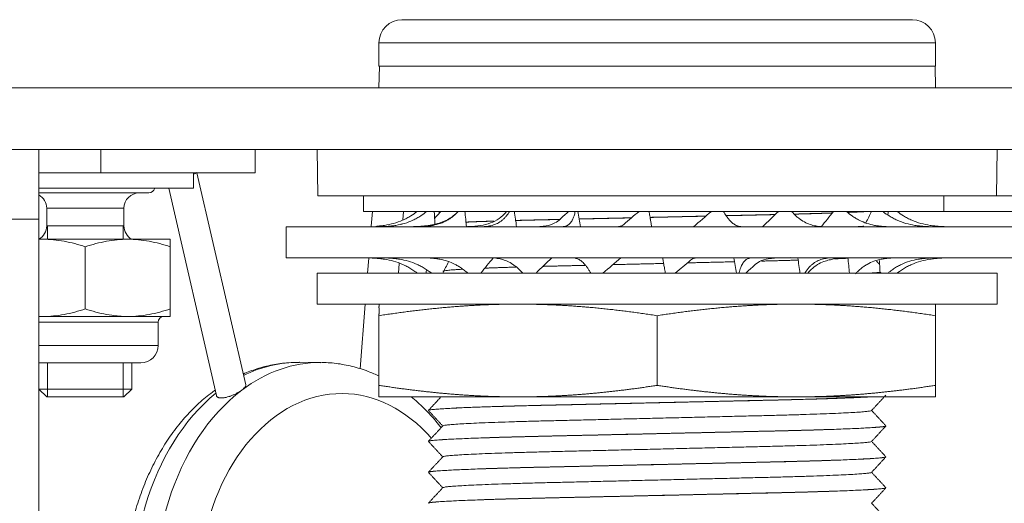
# Model space of a CAD drawing. Units: millimetres. Extents: x 0 to 594, y 0 to 420.
# Drawn here: x 169 to 201, y 317 to 332 of the extents above; entities that cross this region are included whole.
import ezdxf

# ---------------------------------------------------------------- set-up
doc = ezdxf.new("R2010")
doc.units = ezdxf.units.MM
doc.layers.add('1', color=7, linetype='Continuous', true_color=0xffffff)

msp = doc.modelspace()

# ---------------------------------------------------------------- linework, layer by layer
at = {"layer": '1', "color": 3, "linetype": 'Continuous', "lineweight": 18}
for p, q in [((180.374, 331.619), (180.374, 330.869)), ((198.374, 330.869), (198.374, 331.619)), ((180.387, 330.869), (180.374, 330.169)), ((180.392, 330.869), (180.374, 330.869)), ((198.357, 330.869), (180.392, 330.869)), ((198.374, 330.869), (198.357, 330.869)), ((198.374, 330.169), (198.362, 330.869)), ((211.874, 330.169), (66.874, 330.169)), ((211.874, 328.169), (66.874, 328.169)), ((169.374, 328.169), (169.374, 325.919)), ((176.374, 328.169), (176.374, 327.419)), ((178.374, 328.169), (178.401, 326.669)), ((200.348, 326.669), (200.374, 328.169)), ((169.374, 327.419), (171.374, 327.419)), ((176.374, 327.419), (171.374, 327.419)), ((174.374, 326.919), (174.374, 327.419)), ((176.062, 320.556), (174.483, 327.419)), ((174.374, 326.919), (169.375, 326.919)), ((173.572, 326.919), (175.116, 320.209)), ((172.924, 326.769), (169.374, 326.769)), ((178.401, 326.669), (200.195, 326.669)), ((179.874, 326.669), (179.874, 326.169)), ((198.645, 326.169), (198.645, 326.669)), ((205.373, 326.669), (200.196, 326.669)), ((169.624, 326.269), (169.624, 325.702)), ((172.124, 325.702), (172.124, 326.269)), ((169.374, 325.919), (169.374, 299.669)), ((179.874, 326.169), (198.645, 326.169)), ((180.16, 326.169), (180.122, 325.689)), ((181.141, 325.891), (181.163, 326.169)), ((205.373, 326.169), (198.645, 326.169)), ((177.374, 325.669), (177.374, 324.669)), ((201.374, 325.669), (177.374, 325.669)), ((169.374, 325.269), (169.499, 325.269)), ((169.499, 325.269), (172.249, 325.269)), ((172.249, 325.269), (173.624, 325.269)), ((170.874, 325.024), (170.874, 323.015)), ((173.624, 325.024), (173.624, 323.015)), ((201.374, 324.669), (177.374, 324.669)), ((180.041, 324.653), (180.003, 324.169)), ((181.007, 324.169), (181.031, 324.488)), ((178.374, 324.169), (178.374, 323.169)), ((200.374, 324.169), (178.374, 324.169)), ((200.374, 323.169), (200.374, 324.169)), ((200.374, 323.169), (178.374, 323.169)), ((179.925, 323.169), (179.762, 321.08)), ((169.374, 322.769), (169.499, 322.769)), ((169.499, 322.769), (172.249, 322.769)), ((173.624, 322.769), (172.249, 322.769)), ((180.374, 322.796), (180.374, 320.542)), ((189.374, 322.796), (189.374, 320.542)), ((198.374, 320.542), (198.374, 322.796)), ((173.229, 321.832), (173.229, 322.582)), ((172.667, 321.269), (169.374, 321.269)), ((172.374, 320.419), (172.374, 321.269)), ((178.493, 321.282), (177.79, 321.287)), ((169.374, 320.419), (169.624, 320.169)), ((169.374, 320.419), (172.374, 320.419)), ((169.624, 320.169), (172.124, 320.169)), ((172.124, 320.169), (172.374, 320.419)), ((181.974, 319.731), (181.974, 319.729)), ((196.774, 319.229), (196.774, 319.231)), ((181.974, 318.731), (181.974, 318.729)), ((196.774, 318.229), (196.774, 318.231)), ((181.974, 317.731), (181.974, 317.729)), ((196.774, 317.229), (196.774, 317.231)), ((181.974, 316.731), (181.974, 316.729))]:
    msp.add_line(p, q, dxfattribs=at)
at = {"layer": '1', "color": 7, "linetype": 'Continuous', "lineweight": 13}
for p, q in [((198.374, 331.619), (180.374, 331.619)), ((171.374, 327.419), (171.374, 328.169)), ((172.124, 326.269), (169.624, 326.269)), ((169.374, 325.919), (157.374, 325.919)), ((172.124, 325.702), (169.624, 325.702)), ((169.375, 322.582), (173.229, 322.582)), ((173.229, 321.832), (169.374, 321.832))]:
    msp.add_line(p, q, dxfattribs=at)
at = {"layer": '1', "color": 3, "linetype": 'Continuous', "lineweight": 13}
for p, q in [((169.655, 325.269), (169.655, 325.702)), ((172.094, 325.269), (172.094, 325.702)), ((169.655, 320.169), (169.655, 321.269)), ((172.094, 320.169), (172.094, 321.269))]:
    msp.add_line(p, q, dxfattribs=at)
at = {"layer": '1', "color": 3, "linetype": 'Continuous', "lineweight": 18}
for centre, radius, start, end in [((181.124, 331.619), 0.75, 90, 180), ((197.624, 331.619), 0.75, 0, 90), ((173.676, 328.697), 1.5, 297.7258, 302.4305), ((172.924, 326.969), 0.2, 270, 345.5212), ((169.124, 326.269), 0.5, 0, 59.9991), ((172.624, 326.269), 0.5, 90, 180), ((169.124, 325.702), 0.5, 300, 0), ((172.624, 325.702), 0.5, 180, 240), ((173.417, 322.582), 0.188, 90, 180), ((172.667, 321.832), 0.563, 270, 0)]:
    msp.add_arc(centre, radius, start, end, dxfattribs=at)
at = {"layer": '1', "color": 7, "linetype": 'Continuous', "lineweight": 13}
for centre, major_axis, start_param, end_param in [((178.443, 313.782), (-0.05, -7.5), 3.141669, 3.639413), ((177.74, 313.787), (0.05, 7.5), 6.281333, 6.626276), ((177.74, 313.787), (0.05, 7.5), 0.527254, 3.141662), ((178.443, 313.782), (-0.05, -7.5), 3.639413, 6.283254), ((179.145, 313.778), (0.043, 6.5), 0, 4.162032), ((179.145, 313.778), (0.043, 6.5), 5.609619, 6.283185)]:
    msp.add_ellipse(centre, major_axis=major_axis, ratio=0.71153, start_param=start_param, end_param=end_param, dxfattribs=at)
at = {"layer": '1', "color": 3, "linetype": 'Continuous', "lineweight": 18}
for points, weights, degree in [([(197.624, 332.369), (197.624, 332.369), (181.124, 332.369), (181.124, 332.369)], [1, 0.333333333333, 0.333333333333, 1], 3), ([(183.175, 325.823), (183.574, 325.84), (184.086, 325.856)], [0.933612527566, 0.935957899682, 0.947473886879], 2), ([(186.839, 325.922), (187.667, 325.941), (188.542, 325.96)], [0.962195668317, 0.942357043974, 0.936004746212], 2), ([(186.847, 325.924), (187.671, 325.943), (188.543, 325.962)], [0.962504685003, 0.942632258507, 0.936150363714], 2), ([(189.144, 325.976), (190.058, 325.996), (190.951, 326.017)], [0.933289712351, 0.931306683004, 0.943519527008], 2), ([(189.144, 325.974), (190.058, 325.995), (190.951, 326.015)], [0.933245134325, 0.931429288396, 0.943799485266], 2), ([(193.821, 326.082), (194.493, 326.1), (195.035, 326.118)], [0.972526018388, 0.950303906204, 0.94057941036], 2), ([(193.822, 326.081), (194.503, 326.098), (195.05, 326.117)], [0.971923257489, 0.949594206304, 0.940078812472], 2), ([(195.551, 326.136), (195.963, 326.153), (196.241, 326.169)], [0.93385792097, 0.931025782795, 0.937683499798], 2), ([(195.553, 326.138), (195.941, 326.154), (196.21, 326.169)], [0.933926124924, 0.931151745617, 0.936804108653], 2), ([(183.168, 325.821), (183.569, 325.838), (184.085, 325.854)], [0.933638775188, 0.936055588398, 0.947801957963], 2), ([(195.796, 325.669), (195.953, 325.679), (196.064, 325.689)], [0.937238684254, 0.941046641913, 0.948285882594], 2), ([(195.115, 324.635), (195.363, 324.645), (195.563, 324.656)], [0.934295555673, 0.932087737049, 0.933679621205], 2), ([(182.441, 324.233), (182.471, 324.263), (183.064, 324.297)], [0.994972434143, 0.944811236357, 0.935259409721], 2), ([(183.788, 324.332), (184.234, 324.35), (184.8, 324.367)], [0.935774147795, 0.941332388586, 0.958078261428], 2), ([(187.939, 324.446), (188.752, 324.465), (189.583, 324.485)], [0.943421618513, 0.931629852603, 0.933196416704], 2), ([(190.356, 324.504), (191.141, 324.523), (191.881, 324.54)], [0.937597285704, 0.945179964433, 0.965304025121], 2), ([(196.211, 324.169), (196.464, 324.184), (196.605, 324.198)], [0.936809197995, 0.94219043679, 0.955199164247], 2), ([(196.241, 324.169), (196.463, 324.183), (196.593, 324.195)], [0.937672212788, 0.943030299742, 0.954549783555], 2)]:
    msp.add_rational_spline(points, weights, degree=degree, dxfattribs=at)
for points, degree, knots in [([(180.049, 325.669), (180.146, 325.669), (180.244, 325.669), (180.439, 325.673), (180.537, 325.676), (180.683, 325.687), (180.731, 325.692), (180.828, 325.703), (180.876, 325.71), (181.019, 325.733), (181.113, 325.754), (181.296, 325.809), (181.386, 325.842), (181.495, 325.893), (181.517, 325.904), (181.56, 325.926), (181.581, 325.937), (181.644, 325.973), (181.685, 325.998), (181.791, 326.069), (181.853, 326.118), (181.914, 326.17)], 3, [0, 0, 0, 0, 0.146359, 0.146359, 0.292719, 0.292719, 0.365898, 0.365898, 0.439078, 0.439078, 0.585437, 0.585437, 0.731797, 0.731797, 0.768386, 0.768386, 0.804976, 0.804976, 0.878156, 0.878156, 1, 1, 1, 1]), ([(180.268, 325.685), (180.311, 325.689), (180.353, 325.693), (180.447, 325.703), (180.498, 325.71), (180.65, 325.733), (180.75, 325.754), (180.946, 325.809), (181.042, 325.842), (181.16, 325.893), (181.183, 325.904), (181.23, 325.926), (181.253, 325.937), (181.321, 325.973), (181.365, 325.998), (181.478, 326.068), (181.545, 326.115), (181.609, 326.165)], 3, [0, 0, 0, 0, 0.088281, 0.088281, 0.194166, 0.194166, 0.405935, 0.405935, 0.617704, 0.617704, 0.670646, 0.670646, 0.723588, 0.723588, 0.829473, 0.829473, 1, 1, 1, 1]), ([(182.934, 326.167), (182.923, 326.155), (182.812, 326.033), (182.538, 325.85), (182.091, 325.716), (181.685, 325.681), (181.367, 325.672), (181.116, 325.669), (180.963, 325.669), (180.881, 325.669)], 3, [0, 0, 0, 0, 0.021565, 0.219052, 0.428238, 0.64063, 0.745232, 0.850388, 1, 1, 1, 1]), ([(181.384, 325.669), (181.467, 325.669), (181.551, 325.669), (181.716, 325.673), (181.799, 325.676), (181.922, 325.687), (181.963, 325.692), (182.045, 325.703), (182.086, 325.71), (182.206, 325.733), (182.284, 325.754), (182.438, 325.809), (182.512, 325.842), (182.602, 325.893), (182.62, 325.904), (182.655, 325.926), (182.673, 325.937), (182.724, 325.973), (182.757, 325.998), (182.841, 326.068), (182.89, 326.115), (182.937, 326.165)], 3, [0, 0, 0, 0, 0.146945, 0.146945, 0.293891, 0.293891, 0.367363, 0.367363, 0.440836, 0.440836, 0.587781, 0.587781, 0.734727, 0.734727, 0.771463, 0.771463, 0.8082, 0.8082, 0.881672, 0.881672, 1, 1, 1, 1]), ([(184.488, 326.148), (184.416, 326.066), (184.259, 325.919), (183.968, 325.774), (183.662, 325.705), (183.361, 325.679), (183.078, 325.671), (182.875, 325.669), (182.748, 325.669), (182.691, 325.669)], 3, [0, 0, 0, 0, 0.156661, 0.326236, 0.523004, 0.723943, 0.820444, 0.919108, 1, 1, 1, 1]), ([(183.502, 325.669), (183.562, 325.669), (183.623, 325.669), (183.743, 325.673), (183.803, 325.676), (183.892, 325.687), (183.921, 325.692), (183.98, 325.703), (184.009, 325.71), (184.095, 325.733), (184.15, 325.754), (184.258, 325.809), (184.31, 325.842), (184.372, 325.893), (184.384, 325.904), (184.408, 325.926), (184.42, 325.937), (184.455, 325.973), (184.477, 325.998), (184.534, 326.068), (184.566, 326.115), (184.597, 326.165)], 3, [0, 0, 0, 0, 0.146945, 0.146945, 0.293891, 0.293891, 0.367363, 0.367363, 0.440836, 0.440836, 0.587781, 0.587781, 0.734727, 0.734727, 0.771463, 0.771463, 0.8082, 0.8082, 0.881672, 0.881672, 1, 1, 1, 1]), ([(186.245, 325.927), (186.188, 325.874), (186.043, 325.765), (185.749, 325.684), (185.357, 325.669), (185.044, 325.664), (184.87, 325.669)], 3, [0, 0, 0, 0, 0.150368, 0.368065, 0.659023, 1, 1, 1, 1]), ([(186.194, 325.669), (186.226, 325.669), (186.258, 325.669), (186.321, 325.673), (186.352, 325.676), (186.398, 325.687), (186.413, 325.692), (186.442, 325.703), (186.457, 325.71), (186.5, 325.733), (186.527, 325.754), (186.579, 325.809), (186.603, 325.842), (186.631, 325.893), (186.636, 325.904), (186.647, 325.926), (186.652, 325.937), (186.667, 325.973), (186.677, 325.998), (186.7, 326.068), (186.713, 326.115), (186.724, 326.165)], 3, [0, 0, 0, 0, 0.146945, 0.146945, 0.293891, 0.293891, 0.367363, 0.367363, 0.440836, 0.440836, 0.587781, 0.587781, 0.734727, 0.734727, 0.771463, 0.771463, 0.8082, 0.8082, 0.881672, 0.881672, 1, 1, 1, 1]), ([(189.198, 325.669), (189.198, 325.669), (189.198, 325.67), (189.198, 325.673), (189.197, 325.676), (189.195, 325.687), (189.194, 325.692), (189.192, 325.703), (189.191, 325.71), (189.187, 325.733), (189.183, 325.754), (189.174, 325.809), (189.168, 325.842), (189.159, 325.893), (189.157, 325.904), (189.153, 325.926), (189.151, 325.937), (189.145, 325.973), (189.14, 325.998), (189.128, 326.068), (189.12, 326.115), (189.111, 326.165)], 3, [0, 0, 0, 0, 0.130516, 0.130516, 0.280292, 0.280292, 0.355179, 0.355179, 0.430067, 0.430067, 0.579842, 0.579842, 0.729618, 0.729618, 0.767062, 0.767062, 0.804506, 0.804506, 0.879393, 0.879393, 1, 1, 1, 1]), ([(192.219, 325.669), (192.187, 325.669), (192.156, 325.669), (192.092, 325.673), (192.059, 325.676), (192.01, 325.687), (191.993, 325.692), (191.96, 325.703), (191.943, 325.71), (191.892, 325.733), (191.858, 325.754), (191.788, 325.809), (191.753, 325.842), (191.708, 325.893), (191.699, 325.904), (191.681, 325.926), (191.672, 325.937), (191.645, 325.973), (191.627, 325.998), (191.58, 326.068), (191.551, 326.115), (191.523, 326.166)], 3, [0, 0, 0, 0, 0.146784, 0.146784, 0.293567, 0.293567, 0.366959, 0.366959, 0.440351, 0.440351, 0.587134, 0.587134, 0.733918, 0.733918, 0.770614, 0.770614, 0.80731, 0.80731, 0.880702, 0.880702, 1, 1, 1, 1]), ([(194.962, 325.669), (194.901, 325.669), (194.841, 325.669), (194.72, 325.673), (194.659, 325.676), (194.567, 325.687), (194.536, 325.692), (194.474, 325.703), (194.443, 325.71), (194.351, 325.733), (194.289, 325.754), (194.166, 325.809), (194.105, 325.842), (194.028, 325.893), (194.013, 325.904), (193.982, 325.926), (193.967, 325.937), (193.922, 325.973), (193.893, 325.998), (193.816, 326.068), (193.77, 326.115), (193.724, 326.166)], 3, [0, 0, 0, 0, 0.146784, 0.146784, 0.293567, 0.293567, 0.366959, 0.366959, 0.440351, 0.440351, 0.587134, 0.587134, 0.733918, 0.733918, 0.770614, 0.770614, 0.80731, 0.80731, 0.880702, 0.880702, 1, 1, 1, 1]), ([(197.157, 325.669), (197.074, 325.669), (196.991, 325.669), (196.825, 325.673), (196.741, 325.676), (196.616, 325.687), (196.574, 325.692), (196.49, 325.703), (196.448, 325.71), (196.322, 325.733), (196.24, 325.754), (196.075, 325.809), (195.994, 325.842), (195.893, 325.893), (195.873, 325.904), (195.833, 325.926), (195.813, 325.937), (195.755, 325.973), (195.716, 325.998), (195.617, 326.068), (195.558, 326.115), (195.5, 326.166)], 3, [0, 0, 0, 0, 0.146784, 0.146784, 0.293567, 0.293567, 0.366959, 0.366959, 0.440351, 0.440351, 0.587134, 0.587134, 0.733918, 0.733918, 0.770614, 0.770614, 0.80731, 0.80731, 0.880702, 0.880702, 1, 1, 1, 1]), ([(198.591, 325.669), (198.493, 325.669), (198.396, 325.669), (198.2, 325.673), (198.102, 325.676), (197.956, 325.687), (197.907, 325.692), (197.809, 325.703), (197.76, 325.71), (197.614, 325.733), (197.518, 325.754), (197.328, 325.809), (197.235, 325.842), (197.12, 325.893), (197.097, 325.904), (197.052, 325.926), (197.029, 325.937), (196.963, 325.973), (196.919, 325.998), (196.816, 326.063), (196.757, 326.104), (196.7, 326.147)], 3, [0, 0, 0, 0, 0.148976, 0.148976, 0.297952, 0.297952, 0.372439, 0.372439, 0.446927, 0.446927, 0.595903, 0.595903, 0.744879, 0.744879, 0.782123, 0.782123, 0.819367, 0.819367, 0.893855, 0.893855, 1, 1, 1, 1]), ([(199.123, 325.669), (199.02, 325.669), (198.917, 325.669), (198.712, 325.673), (198.609, 325.676), (198.455, 325.687), (198.404, 325.692), (198.302, 325.703), (198.251, 325.71), (198.099, 325.733), (197.999, 325.754), (197.803, 325.809), (197.707, 325.842), (197.589, 325.893), (197.566, 325.904), (197.519, 325.926), (197.496, 325.937), (197.428, 325.973), (197.383, 325.998), (197.271, 326.068), (197.204, 326.115), (197.14, 326.165)], 3, [0, 0, 0, 0, 0.146945, 0.146945, 0.293891, 0.293891, 0.367363, 0.367363, 0.440836, 0.440836, 0.587781, 0.587781, 0.734727, 0.734727, 0.771463, 0.771463, 0.8082, 0.8082, 0.881672, 0.881672, 1, 1, 1, 1]), ([(188.296, 325.75), (188.274, 325.732), (188.218, 325.694), (188.108, 325.671), (188.019, 325.67), (187.965, 325.669)], 3, [0, 0, 0, 0, 0.220336, 0.55521, 1, 1, 1, 1]), ([(169.499, 325.269), (169.558, 325.269), (169.616, 325.268), (169.733, 325.262), (169.791, 325.258), (169.965, 325.241), (170.08, 325.224), (170.424, 325.16), (170.65, 325.098), (170.874, 325.024)], 3, [0, 0, 0, 0, 0.125, 0.125, 0.25, 0.25, 0.5, 0.5, 1, 1, 1, 1]), ([(170.874, 325.024), (171.099, 325.099), (171.326, 325.16), (171.669, 325.225), (171.784, 325.241), (172.016, 325.264), (172.132, 325.269), (172.249, 325.269)], 3, [0, 0, 0, 0, 0.5, 0.5, 0.75, 0.75, 1, 1, 1, 1]), ([(172.249, 325.269), (172.308, 325.269), (172.366, 325.268), (172.483, 325.262), (172.541, 325.258), (172.715, 325.241), (172.83, 325.224), (173.174, 325.16), (173.4, 325.098), (173.624, 325.024)], 3, [0, 0, 0, 0, 0.125, 0.125, 0.25, 0.25, 0.5, 0.5, 1, 1, 1, 1]), ([(173.624, 325.024), (173.624, 325.042), (173.624, 325.06), (173.624, 325.094), (173.624, 325.11), (173.624, 325.156), (173.624, 325.182), (173.624, 325.225), (173.624, 325.241), (173.624, 325.264), (173.624, 325.269), (173.624, 325.269)], 3, [0, 0, 0, 0, 0.125043, 0.125043, 0.250086, 0.250086, 0.500172, 0.500172, 0.750258, 0.750258, 1, 1, 1, 1]), ([(179.888, 324.668), (180.006, 324.667), (180.124, 324.663), (180.294, 324.652), (180.345, 324.647), (180.447, 324.636), (180.498, 324.629), (180.65, 324.605), (180.75, 324.584), (180.946, 324.53), (181.042, 324.496), (181.184, 324.435), (181.23, 324.413), (181.321, 324.366), (181.366, 324.341), (181.452, 324.287), (181.494, 324.259), (181.561, 324.211), (181.586, 324.192), (181.611, 324.173)], 3, [0, 0, 0, 0, 0.192896, 0.192896, 0.276764, 0.276764, 0.360632, 0.360632, 0.528368, 0.528368, 0.696104, 0.696104, 0.779972, 0.779972, 0.86384, 0.86384, 0.947708, 0.947708, 1, 1, 1, 1]), ([(180.247, 324.669), (180.413, 324.669), (180.579, 324.667), (180.794, 324.652), (180.842, 324.647), (180.94, 324.636), (180.989, 324.629), (181.135, 324.605), (181.231, 324.584), (181.421, 324.53), (181.514, 324.496), (181.652, 324.435), (181.697, 324.413), (181.786, 324.366), (181.83, 324.341), (181.915, 324.287), (181.957, 324.259), (182.023, 324.211), (182.048, 324.192), (182.072, 324.173)], 3, [0, 0, 0, 0, 0.260385, 0.260385, 0.33724, 0.33724, 0.414095, 0.414095, 0.567805, 0.567805, 0.721516, 0.721516, 0.798371, 0.798371, 0.875226, 0.875226, 0.952081, 0.952081, 1, 1, 1, 1]), ([(181.592, 324.669), (181.758, 324.669), (181.924, 324.669), (182.133, 324.652), (182.175, 324.647), (182.259, 324.636), (182.301, 324.629), (182.427, 324.605), (182.509, 324.584), (182.674, 324.53), (182.755, 324.496), (182.876, 324.435), (182.916, 324.413), (182.994, 324.366), (183.033, 324.341), (183.108, 324.287), (183.145, 324.259), (183.204, 324.211), (183.226, 324.192), (183.248, 324.173)], 3, [0, 0, 0, 0, 0.29361, 0.29361, 0.367013, 0.367013, 0.440415, 0.440415, 0.587221, 0.587221, 0.734026, 0.734026, 0.807428, 0.807428, 0.880831, 0.880831, 0.954233, 0.954233, 1, 1, 1, 1]), ([(183.787, 324.669), (183.908, 324.669), (184.029, 324.669), (184.182, 324.652), (184.213, 324.647), (184.275, 324.636), (184.306, 324.629), (184.398, 324.605), (184.46, 324.584), (184.583, 324.53), (184.644, 324.496), (184.736, 324.435), (184.767, 324.413), (184.827, 324.366), (184.856, 324.341), (184.915, 324.287), (184.944, 324.259), (184.99, 324.211), (185.007, 324.192), (185.024, 324.173)], 3, [0, 0, 0, 0, 0.29361, 0.29361, 0.367013, 0.367013, 0.440415, 0.440415, 0.587221, 0.587221, 0.734026, 0.734026, 0.807428, 0.807428, 0.880831, 0.880831, 0.954233, 0.954233, 1, 1, 1, 1]), ([(186.53, 324.669), (186.593, 324.669), (186.657, 324.669), (186.739, 324.652), (186.756, 324.647), (186.789, 324.636), (186.806, 324.629), (186.857, 324.605), (186.891, 324.584), (186.961, 324.53), (186.996, 324.496), (187.05, 324.435), (187.068, 324.413), (187.104, 324.366), (187.122, 324.341), (187.158, 324.287), (187.176, 324.259), (187.204, 324.211), (187.215, 324.192), (187.226, 324.173)], 3, [0, 0, 0, 0, 0.29361, 0.29361, 0.367013, 0.367013, 0.440415, 0.440415, 0.587221, 0.587221, 0.734026, 0.734026, 0.807428, 0.807428, 0.880831, 0.880831, 0.954233, 0.954233, 1, 1, 1, 1]), ([(189.551, 324.669), (189.551, 324.669), (189.551, 324.669), (189.554, 324.652), (189.555, 324.647), (189.557, 324.636), (189.558, 324.629), (189.562, 324.605), (189.566, 324.584), (189.575, 324.53), (189.581, 324.496), (189.592, 324.435), (189.596, 324.413), (189.604, 324.366), (189.609, 324.341), (189.618, 324.287), (189.623, 324.259), (189.632, 324.212), (189.635, 324.193), (189.638, 324.174)], 3, [0, 0, 0, 0, 0.285943, 0.285943, 0.360252, 0.360252, 0.434562, 0.434562, 0.58318, 0.58318, 0.731799, 0.731799, 0.806108, 0.806108, 0.880418, 0.880418, 0.954727, 0.954727, 1, 1, 1, 1]), ([(190.453, 324.588), (190.475, 324.607), (190.532, 324.645), (190.641, 324.667), (190.729, 324.669), (190.781, 324.67)], 3, [0, 0, 0, 0, 0.222081, 0.55958, 1, 1, 1, 1]), ([(192.555, 324.669), (192.491, 324.669), (192.427, 324.669), (192.351, 324.652), (192.336, 324.647), (192.306, 324.636), (192.292, 324.629), (192.249, 324.605), (192.222, 324.584), (192.17, 324.53), (192.146, 324.496), (192.112, 324.435), (192.102, 324.413), (192.082, 324.366), (192.072, 324.341), (192.054, 324.287), (192.046, 324.259), (192.034, 324.212), (192.029, 324.193), (192.025, 324.174)], 3, [0, 0, 0, 0, 0.293918, 0.293918, 0.367397, 0.367397, 0.440877, 0.440877, 0.587835, 0.587835, 0.734794, 0.734794, 0.808274, 0.808274, 0.881753, 0.881753, 0.955233, 0.955233, 1, 1, 1, 1]), ([(192.504, 324.411), (192.561, 324.465), (192.707, 324.574), (193.001, 324.655), (193.392, 324.669), (193.705, 324.675), (193.879, 324.669)], 3, [0, 0, 0, 0, 0.150402, 0.368096, 0.659052, 1, 1, 1, 1]), ([(195.247, 324.669), (195.126, 324.669), (195.005, 324.669), (194.857, 324.652), (194.828, 324.647), (194.769, 324.636), (194.74, 324.629), (194.654, 324.605), (194.599, 324.584), (194.491, 324.53), (194.439, 324.496), (194.365, 324.435), (194.341, 324.413), (194.294, 324.366), (194.272, 324.341), (194.228, 324.287), (194.208, 324.259), (194.176, 324.212), (194.164, 324.193), (194.152, 324.174)], 3, [0, 0, 0, 0, 0.293918, 0.293918, 0.367397, 0.367397, 0.440877, 0.440877, 0.587835, 0.587835, 0.734794, 0.734794, 0.808274, 0.808274, 0.881753, 0.881753, 0.955233, 0.955233, 1, 1, 1, 1]), ([(194.261, 324.19), (194.323, 324.262), (194.449, 324.383), (194.665, 324.513), (194.867, 324.581), (195.083, 324.632), (195.211, 324.663), (195.245, 324.671), (195.239, 324.67)], 3, [0, 0, 0, 0, 0.114875, 0.225073, 0.338951, 0.462309, 0.739715, 1, 1, 1, 1]), ([(197.365, 324.669), (197.198, 324.669), (197.032, 324.669), (196.827, 324.652), (196.786, 324.647), (196.704, 324.636), (196.663, 324.629), (196.543, 324.605), (196.464, 324.584), (196.311, 324.53), (196.237, 324.496), (196.129, 324.435), (196.093, 324.413), (196.025, 324.366), (195.992, 324.341), (195.927, 324.287), (195.896, 324.259), (195.841, 324.205), (195.817, 324.18), (195.794, 324.154)], 3, [0, 0, 0, 0, 0.289425, 0.289425, 0.361781, 0.361781, 0.434138, 0.434138, 0.57885, 0.57885, 0.723563, 0.723563, 0.795919, 0.795919, 0.868275, 0.868275, 0.940632, 0.940632, 1, 1, 1, 1]), ([(198.7, 324.669), (198.505, 324.669), (198.309, 324.669), (198.066, 324.652), (198.018, 324.647), (197.921, 324.636), (197.873, 324.629), (197.73, 324.605), (197.636, 324.584), (197.453, 324.53), (197.363, 324.496), (197.232, 324.435), (197.188, 324.413), (197.105, 324.366), (197.064, 324.341), (196.985, 324.287), (196.946, 324.259), (196.884, 324.21), (196.859, 324.19), (196.835, 324.169)], 3, [0, 0, 0, 0, 0.292708, 0.292708, 0.365885, 0.365885, 0.439062, 0.439062, 0.585416, 0.585416, 0.73177, 0.73177, 0.804947, 0.804947, 0.878124, 0.878124, 0.951301, 0.951301, 1, 1, 1, 1]), ([(199.123, 324.669), (198.917, 324.669), (198.712, 324.669), (198.455, 324.652), (198.404, 324.647), (198.302, 324.636), (198.251, 324.629), (198.099, 324.605), (197.999, 324.584), (197.803, 324.53), (197.707, 324.496), (197.565, 324.435), (197.519, 324.413), (197.428, 324.366), (197.383, 324.341), (197.297, 324.287), (197.255, 324.259), (197.189, 324.212), (197.164, 324.193), (197.14, 324.174)], 3, [0, 0, 0, 0, 0.293918, 0.293918, 0.367397, 0.367397, 0.440877, 0.440877, 0.587835, 0.587835, 0.734794, 0.734794, 0.808274, 0.808274, 0.881753, 0.881753, 0.955233, 0.955233, 1, 1, 1, 1]), ([(170.874, 323.015), (170.65, 322.94), (170.423, 322.878), (170.08, 322.814), (169.964, 322.797), (169.733, 322.775), (169.617, 322.769), (169.499, 322.769)], 3, [0, 0, 0, 0, 0.5, 0.5, 0.75, 0.75, 1, 1, 1, 1]), ([(172.249, 322.769), (172.191, 322.769), (172.132, 322.771), (172.016, 322.776), (171.958, 322.781), (171.784, 322.798), (171.669, 322.814), (171.325, 322.878), (171.099, 322.94), (170.874, 323.015)], 3, [0, 0, 0, 0, 0.125, 0.125, 0.25, 0.25, 0.5, 0.5, 1, 1, 1, 1]), ([(173.624, 323.015), (173.4, 322.94), (173.173, 322.878), (172.83, 322.814), (172.714, 322.797), (172.483, 322.775), (172.367, 322.769), (172.249, 322.769)], 3, [0, 0, 0, 0, 0.5, 0.5, 0.75, 0.75, 1, 1, 1, 1]), ([(173.624, 322.769), (173.624, 322.769), (173.624, 322.775), (173.624, 322.797), (173.624, 322.814), (173.624, 322.856), (173.624, 322.883), (173.624, 322.928), (173.624, 322.944), (173.624, 322.978), (173.624, 322.996), (173.624, 323.015)], 3, [0, 0, 0, 0, 0.25, 0.25, 0.5, 0.5, 0.75, 0.75, 0.875, 0.875, 1, 1, 1, 1]), ([(180.374, 323.169), (180.374, 323.169), (180.374, 323.169), (180.375, 323.167), (180.375, 323.165), (180.375, 323.162), (180.375, 323.157), (180.375, 323.152), (180.375, 323.145), (180.375, 323.138), (180.375, 323.129), (180.375, 323.12), (180.375, 323.109), (180.375, 323.098), (180.374, 323.085), (180.374, 323.074), (180.374, 323.064), (180.374, 323.055), (180.375, 323.046), (180.375, 323.036), (180.375, 323.027), (180.375, 323.017), (180.375, 323.006), (180.375, 322.996), (180.375, 322.985), (180.375, 322.973), (180.375, 322.962), (180.375, 322.95), (180.375, 322.937), (180.375, 322.925), (180.375, 322.912), (180.375, 322.898), (180.375, 322.885), (180.375, 322.871), (180.375, 322.857), (180.374, 322.842), (180.374, 322.827), (180.374, 322.812), (180.374, 322.801), (180.374, 322.796)], 3, [0, 0, 0, 0, 0.035511, 0.070892, 0.106173, 0.141383, 0.176552, 0.211709, 0.246883, 0.282104, 0.317399, 0.352796, 0.388324, 0.424008, 0.459876, 0.495953, 0.517384, 0.53883, 0.560295, 0.581784, 0.603302, 0.624852, 0.646439, 0.668068, 0.689741, 0.711464, 0.73324, 0.755072, 0.776966, 0.798923, 0.820949, 0.843046, 0.865218, 0.887468, 0.909799, 0.932215, 0.954718, 0.977312, 1, 1, 1, 1]), ([(180.374, 322.796), (180.439, 322.806), (180.568, 322.826), (180.761, 322.854), (180.953, 322.881), (181.143, 322.907), (181.333, 322.932), (181.521, 322.956), (181.709, 322.978), (181.896, 322.999), (182.082, 323.019), (182.267, 323.038), (182.452, 323.056), (182.602, 323.069), (182.716, 323.079), (182.794, 323.085), (182.873, 323.091), (182.95, 323.097), (183.028, 323.103), (183.106, 323.108), (183.183, 323.113), (183.261, 323.118), (183.338, 323.123), (183.415, 323.128), (183.492, 323.132), (183.569, 323.136), (183.645, 323.14), (183.722, 323.143), (183.799, 323.147), (183.875, 323.15), (183.952, 323.153), (184.029, 323.155), (184.105, 323.158), (184.182, 323.16), (184.258, 323.162), (184.335, 323.164), (184.412, 323.165), (184.489, 323.166), (184.566, 323.168), (184.643, 323.168), (184.72, 323.169), (184.797, 323.169), (184.849, 323.169), (184.874, 323.169)], 3, [0, 0, 0, 0, 0.043407, 0.08648, 0.129241, 0.171711, 0.213916, 0.255878, 0.297624, 0.339182, 0.380578, 0.421843, 0.463006, 0.504099, 0.521541, 0.538931, 0.556272, 0.573567, 0.590819, 0.608031, 0.625206, 0.642347, 0.659456, 0.676537, 0.693594, 0.710628, 0.727644, 0.744645, 0.761633, 0.778611, 0.795584, 0.812555, 0.829526, 0.846501, 0.863483, 0.880476, 0.897482, 0.914506, 0.93155, 0.948618, 0.965714, 0.98284, 1, 1, 1, 1]), ([(184.874, 323.169), (184.928, 323.169), (185.035, 323.169), (185.194, 323.167), (185.354, 323.165), (185.513, 323.162), (185.672, 323.157), (185.831, 323.152), (185.989, 323.145), (186.148, 323.138), (186.307, 323.129), (186.467, 323.12), (186.627, 323.109), (186.788, 323.098), (186.949, 323.085), (187.09, 323.074), (187.208, 323.064), (187.305, 323.055), (187.401, 323.046), (187.498, 323.036), (187.595, 323.027), (187.692, 323.017), (187.789, 323.006), (187.886, 322.996), (187.983, 322.985), (188.081, 322.973), (188.179, 322.962), (188.277, 322.95), (188.375, 322.937), (188.474, 322.925), (188.572, 322.912), (188.672, 322.898), (188.771, 322.885), (188.871, 322.871), (188.971, 322.857), (189.071, 322.842), (189.172, 322.827), (189.273, 322.812), (189.341, 322.801), (189.374, 322.796)], 3, [0, 0, 0, 0, 0.035512, 0.070893, 0.106174, 0.141385, 0.176554, 0.211711, 0.246885, 0.282106, 0.317401, 0.352798, 0.388326, 0.42401, 0.459877, 0.495953, 0.517384, 0.53883, 0.560296, 0.581785, 0.603303, 0.624854, 0.646441, 0.66807, 0.689743, 0.711466, 0.733242, 0.755075, 0.776968, 0.798926, 0.820951, 0.843048, 0.865219, 0.887469, 0.9098, 0.932216, 0.954719, 0.977313, 1, 1, 1, 1]), ([(189.374, 322.796), (189.439, 322.806), (189.568, 322.826), (189.761, 322.854), (189.953, 322.881), (190.143, 322.907), (190.333, 322.932), (190.521, 322.956), (190.709, 322.978), (190.895, 322.999), (191.081, 323.019), (191.267, 323.038), (191.452, 323.056), (191.602, 323.069), (191.716, 323.079), (191.794, 323.085), (191.872, 323.091), (191.95, 323.097), (192.028, 323.103), (192.106, 323.108), (192.183, 323.113), (192.26, 323.118), (192.337, 323.123), (192.414, 323.128), (192.491, 323.132), (192.568, 323.136), (192.645, 323.14), (192.721, 323.143), (192.798, 323.147), (192.875, 323.15), (192.951, 323.153), (193.028, 323.155), (193.105, 323.158), (193.181, 323.16), (193.258, 323.162), (193.335, 323.164), (193.412, 323.165), (193.488, 323.166), (193.565, 323.168), (193.642, 323.168), (193.72, 323.169), (193.797, 323.169), (193.849, 323.169), (193.874, 323.169)], 3, [0, 0, 0, 0, 0.043406, 0.086479, 0.129239, 0.17171, 0.213914, 0.255876, 0.297622, 0.33918, 0.380577, 0.421842, 0.463005, 0.504099, 0.521541, 0.538931, 0.556272, 0.573567, 0.590819, 0.608031, 0.625206, 0.642347, 0.659456, 0.676537, 0.693594, 0.710628, 0.727644, 0.744645, 0.761633, 0.778611, 0.795584, 0.812555, 0.829526, 0.846501, 0.863483, 0.880476, 0.897482, 0.914506, 0.93155, 0.948618, 0.965714, 0.98284, 1, 1, 1, 1]), ([(193.874, 323.169), (193.928, 323.169), (194.035, 323.169), (194.194, 323.167), (194.354, 323.165), (194.512, 323.162), (194.671, 323.157), (194.83, 323.152), (194.989, 323.145), (195.148, 323.138), (195.307, 323.129), (195.467, 323.12), (195.627, 323.109), (195.788, 323.098), (195.949, 323.085), (196.09, 323.074), (196.208, 323.064), (196.305, 323.055), (196.401, 323.046), (196.498, 323.036), (196.595, 323.027), (196.692, 323.017), (196.789, 323.006), (196.886, 322.996), (196.983, 322.985), (197.081, 322.973), (197.179, 322.962), (197.277, 322.95), (197.375, 322.937), (197.473, 322.925), (197.572, 322.912), (197.671, 322.898), (197.771, 322.885), (197.871, 322.871), (197.971, 322.857), (198.071, 322.842), (198.172, 322.827), (198.273, 322.812), (198.341, 322.801), (198.374, 322.796)], 3, [0, 0, 0, 0, 0.035512, 0.070894, 0.106175, 0.141385, 0.176554, 0.211711, 0.246886, 0.282106, 0.317401, 0.352799, 0.388326, 0.42401, 0.459877, 0.495953, 0.517384, 0.53883, 0.560295, 0.581784, 0.603302, 0.624852, 0.646439, 0.668068, 0.689741, 0.711464, 0.73324, 0.755072, 0.776966, 0.798923, 0.820949, 0.843046, 0.865218, 0.887468, 0.909799, 0.932215, 0.954718, 0.977312, 1, 1, 1, 1]), ([(198.374, 322.796), (198.374, 322.806), (198.374, 322.826), (198.374, 322.854), (198.374, 322.881), (198.374, 322.907), (198.374, 322.932), (198.374, 322.956), (198.374, 322.978), (198.374, 322.999), (198.374, 323.019), (198.374, 323.038), (198.374, 323.056), (198.374, 323.069), (198.374, 323.079), (198.374, 323.085), (198.374, 323.091), (198.374, 323.097), (198.374, 323.103), (198.374, 323.108), (198.374, 323.113), (198.374, 323.118), (198.374, 323.123), (198.374, 323.128), (198.374, 323.132), (198.374, 323.136), (198.374, 323.14), (198.374, 323.143), (198.374, 323.147), (198.374, 323.15), (198.374, 323.153), (198.374, 323.155), (198.374, 323.158), (198.374, 323.16), (198.374, 323.162), (198.374, 323.164), (198.374, 323.165), (198.374, 323.166), (198.374, 323.168), (198.374, 323.168), (198.374, 323.169), (198.374, 323.169), (198.374, 323.169), (198.374, 323.169)], 3, [0, 0, 0, 0, 0.043407, 0.08648, 0.129241, 0.171711, 0.213916, 0.255878, 0.297624, 0.339182, 0.380578, 0.421843, 0.463006, 0.504099, 0.521541, 0.538931, 0.556272, 0.573567, 0.590819, 0.608031, 0.625206, 0.642347, 0.659456, 0.676537, 0.693594, 0.710628, 0.727644, 0.744645, 0.761633, 0.778611, 0.795584, 0.812555, 0.829526, 0.846501, 0.863483, 0.880476, 0.897482, 0.914506, 0.93155, 0.948618, 0.965714, 0.98284, 1, 1, 1, 1]), ([(177.801, 321.28), (177.681, 321.284), (177.389, 321.281), (176.925, 321.215), (176.437, 321.089), (176.125, 320.971), (175.981, 320.908)], 3, [0, 0, 0, 0, 0.193319, 0.472205, 0.751261, 1, 1, 1, 1]), ([(180.377, 320.842), (180.321, 320.868), (180.099, 320.969), (179.704, 321.112), (179.187, 321.23), (178.781, 321.282), (178.549, 321.278), (178.492, 321.275)], 3, [0, 0, 0, 0, 0.094082, 0.368973, 0.641154, 0.911105, 1, 1, 1, 1]), ([(176.062, 320.556), (176.062, 320.555), (176.063, 320.553), (176.064, 320.541), (176.062, 320.529), (176.055, 320.511), (176.052, 320.505), (176.044, 320.492), (176.039, 320.485), (176.023, 320.464), (176.01, 320.45), (175.986, 320.428), (175.977, 320.42), (175.958, 320.404), (175.949, 320.397), (175.938, 320.389)], 3, [0, 0, 0, 0, 0.04249, 0.04249, 0.281867, 0.281867, 0.401556, 0.401556, 0.521245, 0.521245, 0.760622, 0.760622, 0.880311, 0.880311, 1, 1, 1, 1]), ([(180.374, 320.169), (180.374, 320.169), (180.374, 320.267), (180.374, 320.358), (180.374, 320.542)], 2, [0, 0, 0, 0.5, 0.5, 1, 1, 1]), ([(180.374, 320.542), (181.565, 320.358), (182.638, 320.267), (183.778, 320.169), (184.874, 320.169)], 2, [0, 0, 0, 0.5, 0.5, 1, 1, 1]), ([(184.874, 320.169), (185.971, 320.169), (187.112, 320.267), (188.184, 320.358), (189.374, 320.542)], 2, [0, 0, 0, 0.5, 0.5, 1, 1, 1]), ([(189.374, 320.542), (190.565, 320.358), (191.638, 320.267), (192.778, 320.169), (193.874, 320.169)], 2, [0, 0, 0, 0.5, 0.5, 1, 1, 1]), ([(193.874, 320.169), (194.971, 320.169), (196.112, 320.267), (197.184, 320.358), (198.374, 320.542)], 2, [0, 0, 0, 0.5, 0.5, 1, 1, 1]), ([(198.374, 320.542), (198.374, 320.358), (198.374, 320.267), (198.374, 320.169), (198.374, 320.169)], 2, [0, 0, 0, 0.5, 0.5, 1, 1, 1]), ([(175.073, 320.389), (175.044, 320.368), (174.864, 320.236), (174.543, 319.97), (174.131, 319.553), (173.749, 319.087), (173.401, 318.575), (173.09, 318.023), (172.818, 317.434), (172.588, 316.815), (172.402, 316.17), (172.26, 315.506), (172.164, 314.827), (172.114, 314.14), (172.112, 313.45), (172.156, 312.762), (172.247, 312.083), (172.384, 311.417), (172.567, 310.77), (172.794, 310.147), (173.064, 309.554), (173.375, 308.996), (173.725, 308.478), (174.112, 308.005), (174.532, 307.582), (174.98, 307.213), (175.454, 306.902), (175.947, 306.652), (176.455, 306.465), (176.972, 306.343), (177.4, 306.289), (177.655, 306.291), (177.735, 306.295)], 3, [0, 0, 0, 0, 0.006502, 0.040696, 0.075184, 0.109922, 0.144852, 0.179913, 0.215053, 0.250232, 0.28542, 0.320605, 0.355785, 0.390962, 0.426144, 0.46134, 0.496558, 0.531805, 0.567091, 0.602419, 0.637785, 0.673176, 0.708558, 0.743886, 0.779098, 0.81412, 0.848878, 0.883314, 0.917398, 0.951144, 0.984611, 1, 1, 1, 1]), ([(175.938, 320.389), (175.918, 320.373), (175.895, 320.358), (175.858, 320.334), (175.845, 320.326), (175.818, 320.311), (175.792, 320.295), (175.763, 320.28), (175.735, 320.266), (175.72, 320.258), (175.675, 320.237), (175.645, 320.224), (175.599, 320.206), (175.584, 320.2), (175.56, 320.192), (175.553, 320.189), (175.537, 320.184), (175.529, 320.182), (175.491, 320.17), (175.461, 320.161), (175.425, 320.153), (175.417, 320.151), (175.403, 320.148), (175.396, 320.147), (175.375, 320.143), (175.361, 320.141), (175.321, 320.136), (175.296, 320.134), (175.26, 320.134), (175.249, 320.135), (175.228, 320.137), (175.218, 320.138), (175.199, 320.142), (175.19, 320.144), (175.174, 320.15), (175.16, 320.156), (175.148, 320.164), (175.137, 320.172), (175.132, 320.177), (175.122, 320.19), (175.118, 320.199), (175.116, 320.209)], 3, [0, 0, 0, 0, 0.084631, 0.084631, 0.126947, 0.126947, 0.169262, 0.211578, 0.211578, 0.253893, 0.253893, 0.338524, 0.338524, 0.38084, 0.38084, 0.401997, 0.401997, 0.423155, 0.423155, 0.507786, 0.507786, 0.528944, 0.528944, 0.550102, 0.550102, 0.592417, 0.592417, 0.677048, 0.677048, 0.719364, 0.719364, 0.761679, 0.761679, 0.803995, 0.803995, 0.84631, 0.888626, 0.888626, 0.930941, 0.930941, 1, 1, 1, 1]), ([(180.374, 320.169), (180.374, 320.169), (180.4, 320.169), (180.503, 320.169), (180.58, 320.169), (180.783, 320.169), (180.909, 320.169), (181.21, 320.169), (181.384, 320.169), (181.777, 320.169), (181.995, 320.169), (182.473, 320.169), (182.733, 320.169), (183.288, 320.169), (183.584, 320.169), (184.207, 320.169), (184.534, 320.169), (184.874, 320.169)], 3, [0, 0, 0, 0, 0.125, 0.125, 0.25, 0.25, 0.375, 0.375, 0.5, 0.5, 0.625, 0.625, 0.75, 0.75, 0.875, 0.875, 1, 1, 1, 1]), ([(182.385, 319.173), (182.276, 319.314), (182.033, 319.604), (181.705, 319.932), (181.488, 320.119), (181.419, 320.176)], 3, [0, 0, 0, 0, 0.372816, 0.801133, 1, 1, 1, 1]), ([(184.874, 320.169), (185.215, 320.169), (185.568, 320.169), (186.293, 320.169), (186.666, 320.169), (187.424, 320.169), (187.81, 320.169), (188.589, 320.169), (188.982, 320.169), (189.767, 320.169), (190.16, 320.169), (190.939, 320.169), (191.325, 320.169), (192.083, 320.169), (192.456, 320.169), (193.181, 320.169), (193.534, 320.169), (193.874, 320.169)], 3, [0, 0, 0, 0, 0.125, 0.125, 0.25, 0.25, 0.375, 0.375, 0.5, 0.5, 0.625, 0.625, 0.75, 0.75, 0.875, 0.875, 1, 1, 1, 1]), ([(193.874, 320.169), (194.215, 320.169), (194.542, 320.169), (195.165, 320.169), (195.461, 320.169), (196.016, 320.169), (196.276, 320.169), (196.754, 320.169), (196.972, 320.169), (197.365, 320.169), (197.539, 320.169), (197.84, 320.169), (197.966, 320.169), (198.169, 320.169), (198.246, 320.169), (198.349, 320.169), (198.374, 320.169), (198.374, 320.169)], 3, [0, 0, 0, 0, 0.125005, 0.125005, 0.25001, 0.25001, 0.375014, 0.375014, 0.500019, 0.500019, 0.625024, 0.625024, 0.750029, 0.750029, 0.875033, 0.875033, 1, 1, 1, 1])]:
    msp.add_open_spline(points, degree=degree, knots=knots, dxfattribs=at)
for points, degree in [([(182.164, 326.169), (182.171, 326.035), (182.178, 325.9), (182.184, 325.766)], 3), ([(182.382, 326.169), (182.278, 326.059), (182.175, 325.948)], 2), ([(182.328, 326.169), (182.327, 326.149), (182.325, 326.128), (182.324, 326.108)], 3), ([(183.155, 326.169), (183.171, 326.005), (183.188, 325.84), (183.204, 325.676)], 3), ([(184.755, 326.169), (184.778, 326.003), (184.801, 325.836), (184.825, 325.669)], 3), ([(186.235, 325.917), (186.325, 326.001), (186.416, 326.085), (186.507, 326.169)], 3), ([(186.807, 326.169), (186.834, 326.003), (186.862, 325.836), (186.89, 325.669)], 3), ([(188.292, 325.747), (188.457, 325.887), (188.623, 326.028), (188.789, 326.169)], 3), ([(190.548, 325.669), (190.743, 325.836), (190.937, 326.002), (191.128, 326.169)], 3), ([(192.779, 325.669), (192.955, 325.836), (193.127, 326.002), (193.295, 326.169)], 3), ([(194.677, 325.669), (194.817, 325.836), (194.951, 326.002), (195.079, 326.169)], 3), ([(196.126, 325.801), (196.19, 325.925), (196.25, 326.049), (196.307, 326.174)], 3), ([(196.841, 326.068), (196.845, 326.102), (196.848, 326.135), (196.851, 326.169)], 3), ([(181.146, 325.765), (181.123, 325.761), (181.099, 325.756), (181.076, 325.751)], 3), ([(169.374, 325.267), (169.416, 325.269), (169.458, 325.269), (169.499, 325.269)], 3), ([(184.072, 324.669), (183.932, 324.503), (183.798, 324.337), (183.67, 324.17)], 3), ([(185.97, 324.669), (185.794, 324.503), (185.621, 324.337), (185.454, 324.17)], 3), ([(188.201, 324.669), (188.006, 324.503), (187.812, 324.337), (187.621, 324.17)], 3), ([(190.457, 324.592), (190.292, 324.451), (190.126, 324.311), (189.96, 324.17)], 3), ([(191.942, 324.169), (191.915, 324.336), (191.887, 324.503), (191.859, 324.669)], 3), ([(193.994, 324.169), (193.971, 324.336), (193.948, 324.503), (193.924, 324.669)], 3), ([(195.594, 324.169), (195.577, 324.336), (195.561, 324.503), (195.544, 324.669)], 3), ([(196.585, 324.169), (196.578, 324.307), (196.571, 324.445), (196.564, 324.583)], 3), ([(181.908, 324.273), (181.904, 324.238), (181.901, 324.202), (181.898, 324.167)], 3), ([(182.623, 324.537), (182.56, 324.415), (182.5, 324.293), (182.445, 324.17)], 3), ([(192.514, 324.421), (192.424, 324.338), (192.333, 324.254), (192.242, 324.17)], 3), ([(196.571, 324.451), (196.52, 324.506), (196.469, 324.56)], 2), ([(169.499, 322.769), (169.458, 322.769), (169.416, 322.77), (169.374, 322.772)], 3), ([(182.382, 320.169), (182.179, 319.952), (181.976, 319.734)], 2), ([(196.308, 319.727), (196.538, 319.974), (196.768, 320.221)], 2), ([(181.976, 319.726), (182.207, 319.478), (182.438, 319.23)], 2), ([(196.773, 319.234), (196.542, 319.482), (196.311, 319.73)], 2), ([(182.441, 319.233), (182.208, 318.984), (181.976, 318.734)], 2), ([(196.308, 318.727), (196.541, 318.977), (196.773, 319.226)], 2), ([(181.976, 318.726), (182.207, 318.478), (182.438, 318.23)], 2), ([(196.773, 318.234), (196.542, 318.482), (196.311, 318.73)], 2), ([(182.441, 318.233), (182.208, 317.984), (181.976, 317.734)], 2), ([(196.308, 317.727), (196.541, 317.977), (196.773, 318.226)], 2), ([(181.976, 317.726), (182.207, 317.478), (182.438, 317.23)], 2), ([(196.773, 317.234), (196.542, 317.482), (196.311, 317.73)], 2), ([(182.441, 317.233), (182.208, 316.984), (181.976, 316.734)], 2), ([(196.308, 316.727), (196.541, 316.977), (196.773, 317.226)], 2), ([(196.773, 316.234), (196.542, 316.482), (196.311, 316.73)], 2)]:
    msp.add_open_spline(points, degree=degree, dxfattribs=at)
for points, weights, knots in [([(184.78, 325.874), (185.206, 325.885), (185.677, 325.896), (185.958, 325.902), (186.251, 325.909)], [0.966942405738, 0.980687214855, 1, 0.988411249379, 0.978827343627], [0, 0, 0, 0.624978, 0.624978, 1, 1, 1]), ([(184.792, 325.876), (185.221, 325.888), (185.696, 325.898), (185.964, 325.904), (186.244, 325.911)], [0.966792908761, 0.980582070057, 1, 0.988922725183, 0.979677230731], [0, 0, 0, 0.636754, 0.636754, 1, 1, 1]), ([(191.616, 326.031), (192.392, 326.049), (193.096, 326.065), (193.143, 326.066), (193.19, 326.067)], [0.954974425967, 0.971368360635, 1, 0.998018816355, 0.99609622723], [0, 0, 0, 0.935283, 0.935283, 1, 1, 1]), ([(191.616, 326.03), (192.381, 326.047), (193.077, 326.063), (193.136, 326.064), (193.194, 326.065)], [0.955390723644, 0.971730181332, 1, 0.997539364069, 0.995169114365], [0, 0, 0, 0.919928, 0.919928, 1, 1, 1]), ([(192.745, 324.561), (192.8, 324.562), (192.854, 324.564), (193.434, 324.578), (193.938, 324.593)], [0.995276120045, 0.997594883282, 1, 0.974757467277, 0.95902696857], [0, 0, 0, 0.086992, 0.086992, 1, 1, 1]), ([(185.675, 324.391), (185.795, 324.394), (185.919, 324.397), (186.464, 324.41), (187.056, 324.424)], [0.98949011372, 0.994520987695, 1, 0.976290346337, 0.960972547439], [0, 0, 0, 0.18771, 0.18771, 1, 1, 1]), ([(181.974, 319.729), (181.974, 319.729), (181.976, 319.813), (185.677, 319.896), (189.378, 319.979), (193.077, 320.063), (195.288, 320.112), (196.24, 320.169)], [0.999925182781, 0.999962580939, 0.866025403784, 1, 0.866025403784, 1, 0.915366941105, 0.937660939432], [0, 0, 0, 0.000106, 0.380047, 0.380047, 0.759988, 0.759988, 1, 1, 1]), ([(181.976, 319.734), (182.059, 319.816), (185.696, 319.898), (189.403, 319.982), (193.096, 320.065), (195.255, 320.114), (196.211, 320.169)], [0.995653198308, 0.868235255146, 1, 0.866025403784, 1, 0.917054689294, 0.93681429075], [0, 0, 0, 0.377891, 0.377891, 0.762119, 0.762119, 1, 1, 1]), ([(182.441, 319.233), (182.524, 319.316), (185.919, 319.397), (189.39, 319.48), (192.854, 319.564), (196.226, 319.645), (196.308, 319.727)], [0.99499423107, 0.868576879773, 1, 0.866025403784, 1, 0.869095856791, 0.993999832334], [0, 0, 0, 0.331624, 0.331624, 0.669686, 0.669686, 1, 1, 1]), ([(181.974, 318.729), (181.974, 318.729), (181.976, 318.813), (185.677, 318.896), (189.378, 318.979), (193.077, 319.063), (196.691, 319.144), (196.773, 319.226)], [0.999882443839, 0.999941196109, 0.866025403784, 1, 0.866025403784, 1, 0.868715246653, 0.994728323615], [0, 0, 0, 0.000147, 0.335677, 0.335677, 0.671207, 0.671207, 1, 1, 1]), ([(181.976, 318.734), (182.059, 318.816), (185.696, 318.898), (189.403, 318.982), (193.096, 319.065), (196.774, 319.148), (196.774, 319.231)], [0.995673879686, 0.868224562572, 1, 0.866025403784, 1, 0.866489533939, 0.999074955476], [0, 0, 0, 0.330049, 0.330049, 0.665606, 0.665606, 1, 1, 1]), ([(182.441, 318.233), (182.523, 318.316), (185.919, 318.397), (189.39, 318.48), (192.854, 318.564), (196.226, 318.645), (196.308, 318.727)], [0.995037836425, 0.868554217756, 1, 0.866025403784, 1, 0.869084525766, 0.994021457555], [0, 0, 0, 0.331653, 0.331653, 0.669686, 0.669686, 1, 1, 1]), ([(181.974, 317.729), (181.974, 317.729), (181.976, 317.813), (185.677, 317.896), (189.378, 317.979), (193.077, 318.063), (196.691, 318.144), (196.773, 318.226)], [0.999925182781, 0.999962580939, 0.866025403784, 1, 0.866025403784, 1, 0.868704554022, 0.994748851869], [0, 0, 0, 0.000094, 0.335632, 0.335632, 0.671171, 0.671171, 1, 1, 1]), ([(181.976, 317.734), (182.059, 317.816), (185.696, 317.898), (189.403, 317.982), (193.096, 318.065), (196.774, 318.148), (196.774, 318.231)], [0.995673879686, 0.868224562572, 1, 0.866025403784, 1, 0.866468148767, 0.999117436309], [0, 0, 0, 0.330031, 0.330031, 0.66557, 0.66557, 1, 1, 1]), ([(182.441, 317.233), (182.524, 317.316), (185.919, 317.397), (189.39, 317.48), (192.854, 317.564), (196.227, 317.645), (196.308, 317.727)], [0.994972434143, 0.868588210781, 1, 0.866025403784, 1, 0.869050532693, 0.994086356215], [0, 0, 0, 0.331567, 0.331567, 0.6696, 0.6696, 1, 1, 1]), ([(181.974, 316.729), (181.974, 316.729), (181.976, 316.813), (185.677, 316.896), (189.378, 316.979), (193.077, 317.063), (196.69, 317.144), (196.773, 317.226)], [0.999882443839, 0.999941196109, 0.866025403784, 1, 0.866025403784, 1, 0.868725939286, 0.994707798771], [0, 0, 0, 0.000147, 0.335686, 0.335686, 0.671225, 0.671225, 1, 1, 1]), ([(181.976, 316.734), (182.059, 316.816), (185.696, 316.898), (189.403, 316.982), (193.096, 317.065), (196.774, 317.148), (196.774, 317.231)], [0.995653198308, 0.868235255146, 1, 0.866025403784, 1, 0.866468148767, 0.999117436308], [0, 0, 0, 0.330013, 0.330013, 0.665561, 0.665561, 1, 1, 1])]:
    msp.add_rational_spline(points, weights, degree=2, knots=knots, dxfattribs=at)

doc.saveas('drawing.dxf')
